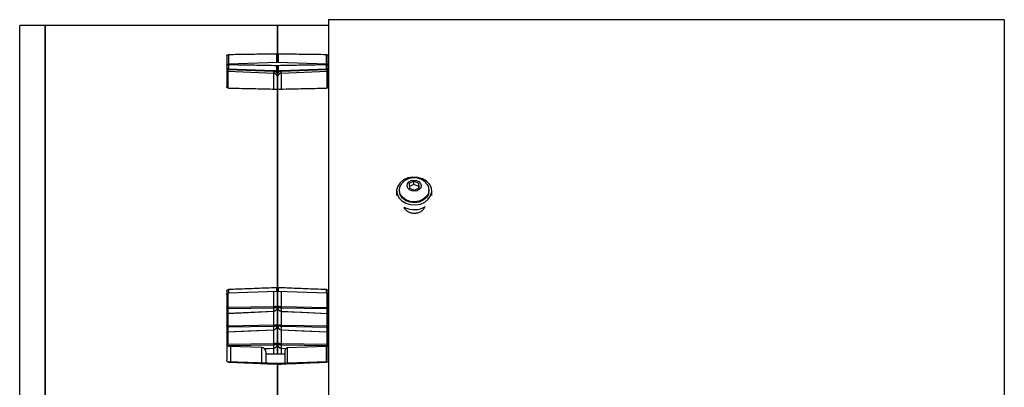
# Model space of a CAD drawing. Units: millimetres. Extents: x 298 to 861, y 109 to 724.
# Drawn here: x 609 to 861, y 296 to 390 of the extents above; entities that cross this region are included whole.
import ezdxf

# ---------------------------------------------------------------- set-up
doc = ezdxf.new("R2010")
doc.units = ezdxf.units.MM

msp = doc.modelspace()

# ---------------------------------------------------------------- linework, layer by layer
at = {"color": 7, "linetype": 'Continuous', "lineweight": 25}
for p, q in [((615.38, 388.59), (608.88, 388.59)), ((608.88, 159.59), (608.88, 388.59)), ((674.88, 388.59), (615.38, 388.59)), ((615.38, 388.59), (615.38, 387.68)), ((615.38, 159.59), (615.38, 388.59)), ((687.98, 388.59), (674.88, 388.59)), ((674.88, 388.59), (674.88, 381.41)), ((674.88, 381.41), (674.88, 388.59)), ((860.98, 390.09), (687.98, 390.09)), ((687.98, 390.09), (687.98, 182.81)), ((860.98, 390.09), (860.98, 158.09)), ((615.38, 387.68), (615.38, 159.59)), ((661.88, 380.92), (661.88, 372.88)), ((687.88, 372.88), (687.88, 380.92)), ((662.37, 378.83), (674.79, 379.26)), ((674.98, 379.26), (687.4, 378.82)), ((662.17, 377.53), (673.92, 377.12)), ((673.92, 376.82), (662.17, 377.24)), ((673.92, 376.36), (662.17, 376.82)), ((674.88, 376.11), (674.82, 376.36)), ((674.95, 376.36), (674.88, 376.11)), ((674.88, 376.11), (674.88, 375.54)), ((675.85, 377.12), (687.59, 377.53)), ((687.59, 377.24), (675.85, 376.82)), ((687.59, 376.82), (675.85, 376.36)), ((674.88, 375.54), (674.85, 375.35)), ((674.87, 375.42), (674.88, 375.28)), ((674.88, 375.28), (674.9, 375.42)), ((674.88, 372.17), (674.88, 321.76)), ((674.88, 321.76), (674.88, 372.17)), ((709.84, 348.74), (708.61, 348.14)), ((708.61, 348.14), (708.66, 347)), ((709.84, 347.95), (708.64, 347.36)), ((711.11, 348.2), (709.84, 348.74)), ((709.84, 347.95), (709.84, 348.74)), ((711.11, 347.41), (709.84, 347.95)), ((711.16, 347.06), (711.11, 348.2)), ((711.11, 347.41), (711.11, 348.2)), ((705.38, 346.25), (705.38, 345.13)), ((706.08, 346.49), (706.08, 346.25)), ((706.09, 346.15), (706.08, 346.25)), ((708.66, 347), (709.93, 346.46)), ((709.93, 346.46), (711.16, 347.06)), ((711.12, 347.05), (711.11, 347.41)), ((713.68, 346.25), (713.68, 346.49)), ((714.38, 345.13), (714.38, 346.25)), ((661.88, 320.5), (661.88, 303.01)), ((662.37, 320.17), (674.84, 320.6)), ((674.88, 320.38), (674.88, 316.9)), ((674.88, 316.91), (674.88, 320.38)), ((674.92, 320.6), (687.4, 320.16)), ((687.88, 303), (687.88, 320.49)), ((662.17, 316.48), (673.92, 316.68)), ((673.92, 316.29), (662.17, 316.08)), ((662.17, 316.08), (662.17, 314.94)), ((662.17, 314.94), (673.92, 315.48)), ((673.92, 315.48), (673.92, 316.29)), ((674.88, 316.68), (674.82, 316.31)), ((674.85, 316.87), (674.88, 316.91)), ((674.88, 316.91), (674.86, 316.81)), ((674.88, 316.91), (674.87, 316.87)), ((674.88, 316.68), (674.87, 316.5)), ((674.88, 316.9), (674.88, 316.91)), ((674.9, 316.87), (674.88, 316.9)), ((674.88, 316.9), (674.91, 316.87)), ((674.91, 316.81), (674.88, 316.9)), ((674.88, 316.9), (674.88, 316.67)), ((674.9, 316.49), (674.88, 316.67)), ((674.88, 316.37), (674.88, 312.18)), ((674.88, 312.18), (674.88, 316.37)), ((675.85, 316.68), (687.59, 316.47)), ((687.59, 316.08), (675.85, 316.28)), ((675.85, 316.28), (675.85, 315.47)), ((675.85, 315.47), (687.59, 314.93)), ((687.59, 314.93), (687.59, 316.08)), ((662.17, 311.75), (673.92, 311.96)), ((673.92, 311.56), (662.17, 311.36)), ((662.17, 311.36), (662.17, 310.21)), ((662.17, 310.21), (673.92, 310.75)), ((673.92, 310.75), (673.92, 311.56)), ((674.88, 311.95), (674.82, 311.58)), ((674.85, 312.15), (674.88, 312.18)), ((674.88, 312.18), (674.86, 312.09)), ((674.88, 312.18), (674.87, 312.15)), ((674.88, 311.95), (674.87, 311.77)), ((674.9, 312.14), (674.88, 312.18)), ((674.88, 312.18), (674.91, 312.14)), ((674.91, 312.08), (674.88, 312.18)), ((674.88, 312.18), (674.88, 311.94)), ((674.88, 312.18), (674.88, 312.18)), ((674.9, 311.77), (674.88, 311.94)), ((674.88, 311.77), (674.88, 307.45)), ((674.88, 307.45), (674.88, 311.77)), ((675.85, 311.95), (687.59, 311.75)), ((687.59, 311.35), (675.85, 311.55)), ((675.85, 311.55), (675.85, 310.75)), ((675.85, 310.75), (687.59, 310.2)), ((687.59, 310.2), (687.59, 311.35)), ((662.17, 307.02), (673.92, 307.23)), ((670.92, 306.16), (662.85, 306.44)), ((671.56, 305.89), (673.92, 306)), ((671.88, 305.16), (671.88, 302.23)), ((673.92, 306.02), (673.92, 306.83)), ((674.88, 307.22), (674.82, 306.86)), ((674.85, 307.42), (674.88, 307.45)), ((674.88, 307.45), (674.86, 307.36)), ((674.88, 307.45), (674.87, 307.42)), ((674.88, 307.22), (674.87, 307.05)), ((674.9, 307.41), (674.88, 307.45)), ((674.88, 307.45), (674.91, 307.41)), ((674.91, 307.35), (674.88, 307.45)), ((674.88, 307.45), (674.88, 307.22)), ((674.88, 307.45), (674.88, 307.45)), ((674.9, 307.04), (674.88, 307.22)), ((674.88, 306.91), (674.88, 304.48)), ((674.88, 304.48), (674.88, 306.91)), ((675.84, 306), (677.01, 305.94)), ((675.85, 307.23), (687.59, 307.02)), ((687.59, 306.62), (675.85, 306.83)), ((675.85, 306.83), (675.85, 306.02)), ((676.88, 302.18), (676.88, 305.61)), ((687.4, 306.46), (677.37, 306.11)), ((662.37, 302.55), (662.21, 302.49)), ((674.8, 302.12), (662.24, 302.55)), ((676.88, 304.48), (671.88, 304.48)), ((687.52, 302.55), (674.97, 302.11)), ((687.56, 302.49), (687.4, 302.54)), ((674.88, 234.19), (674.88, 301.67)), ((674.88, 301.66), (674.88, 234.18))]:
    msp.add_line(p, q, dxfattribs=at)
at = {"color": 8, "linetype": 'Continuous', "lineweight": 25}
for p, q in [((662.17, 377.24), (662.17, 376.82)), ((662.17, 376.82), (662.17, 372.75)), ((673.92, 376.36), (673.92, 376.82)), ((673.92, 372.5), (673.92, 376.36)), ((675.85, 376.82), (675.85, 376.36)), ((675.85, 376.36), (675.85, 372.5)), ((687.59, 376.82), (687.59, 377.24)), ((687.59, 372.78), (687.59, 376.82)), ((673.92, 316.68), (673.92, 320.65)), ((675.85, 320.61), (675.85, 316.68)), ((687.59, 316.47), (687.59, 320.26)), ((662.17, 320.14), (662.17, 316.48)), ((673.92, 311.96), (673.92, 315.53)), ((675.85, 315.51), (675.85, 311.95)), ((662.17, 314.97), (662.17, 311.75)), ((687.59, 311.75), (687.59, 314.97)), ((662.17, 310.17), (662.17, 307.02)), ((673.92, 307.23), (673.92, 310.81)), ((675.85, 310.78), (675.85, 307.23)), ((687.59, 307.02), (687.59, 310.25)), ((673.92, 306.83), (662.3, 306.63)), ((662.85, 306.44), (662.85, 302.55)), ((670.92, 302.27), (670.92, 306.16)), ((671.54, 305.92), (673.92, 306.02)), ((673.92, 304.48), (673.92, 306.08)), ((675.85, 306.05), (675.85, 304.48)), ((675.85, 306.02), (677.03, 305.97)), ((677.37, 306.11), (677.37, 302.2)), ((687.4, 302.47), (687.4, 306.46)), ((687.59, 306.51), (687.59, 306.62))]:
    msp.add_line(p, q, dxfattribs=at)
at = {"color": 7, "linetype": 'Continuous', "lineweight": 25, "flags": 128}
for points in [[(687.88, 377.83), (687.88, 377.78), (687.86, 377.72)], [(710.22, 342.71), (711.47, 342.92), (712.59, 343.41), (713.49, 344.13), (714.1, 345.02), (714.37, 346.01), (714.28, 347.02), (713.83, 347.97), (713.06, 348.78), (712.03, 349.38), (710.83, 349.73), (709.55, 349.8), (708.3, 349.58), (707.18, 349.1), (706.27, 348.38), (705.66, 347.49), (705.39, 346.5), (705.49, 345.49), (705.94, 344.54), (706.71, 343.73), (707.74, 343.13), (708.94, 342.78), (710.22, 342.71)], [(706.09, 346.39), (706.23, 347.32), (706.56, 347.94)], [(713.22, 347.92), (713.46, 347.51), (713.68, 346.59), (713.53, 345.65), (713.03, 344.8), (712.22, 344.12), (711.18, 343.66), (710.01, 343.48), (708.83, 343.6), (707.75, 344), (706.89, 344.64), (706.31, 345.46), (706.09, 346.39), (706.09, 346.39)], [(708.08, 347.55), (708.19, 348.1), (708.56, 348.58), (709.14, 348.9), (709.82, 349.03), (710.52, 348.94), (711.12, 348.65), (711.53, 348.19), (711.69, 347.65), (711.58, 347.1), (711.2, 346.63), (710.63, 346.3), (709.94, 346.17), (709.25, 346.26), (708.65, 346.56), (708.24, 347.01), (708.08, 347.55)], [(713.68, 346.25), (713.53, 345.42), (713.03, 344.57), (712.22, 343.88), (711.18, 343.43), (710.01, 343.25), (708.83, 343.37), (707.75, 343.77), (706.89, 344.41), (706.31, 345.23), (706.09, 346.15)], [(662.17, 316.48), (662.12, 316.48), (662.06, 316.49), (662.01, 316.5), (661.97, 316.52), (661.93, 316.53), (661.91, 316.56), (661.89, 316.58), (661.88, 316.6)], [(662.1, 314.91), (667.45, 315.16), (673.92, 315.46)], [(673.92, 315.48), (673.92, 315.46), (673.92, 315.45), (673.92, 315.46), (673.92, 315.47), (673.92, 315.48)], [(675.84, 315.47), (675.84, 315.47), (675.84, 315.45), (675.85, 315.45), (675.85, 315.45), (675.85, 315.47)], [(675.84, 315.45), (681.19, 315.2), (687.67, 314.9)], [(687.88, 316.59), (687.88, 316.57), (687.86, 316.55), (687.83, 316.53), (687.8, 316.51), (687.76, 316.49), (687.71, 316.48), (687.65, 316.47), (687.59, 316.47)], [(662.17, 311.75), (662.12, 311.75), (662.06, 311.76), (662.01, 311.77), (661.97, 311.79), (661.93, 311.81), (661.91, 311.83), (661.89, 311.85), (661.88, 311.87)], [(662.1, 310.18), (667.45, 310.43), (673.92, 310.73)], [(673.92, 310.75), (673.92, 310.73), (673.92, 310.73), (673.92, 310.73), (673.92, 310.74), (673.92, 310.75)], [(675.84, 310.74), (675.84, 310.74), (675.84, 310.72), (675.85, 310.72), (675.85, 310.73), (675.85, 310.75)], [(675.84, 310.72), (681.19, 310.48), (687.67, 310.18)], [(687.88, 311.87), (687.88, 311.84), (687.86, 311.82), (687.83, 311.8), (687.8, 311.78), (687.76, 311.77), (687.71, 311.76), (687.65, 311.75), (687.59, 311.75)], [(673.92, 306.02), (673.92, 306.01), (673.92, 306), (673.92, 306), (673.92, 306.02), (673.92, 306.02)], [(675.84, 306.02), (675.84, 306.01), (675.84, 306), (675.85, 305.99), (675.85, 306), (675.85, 306.02)], [(687.88, 307.14), (687.88, 307.12), (687.86, 307.1), (687.83, 307.08), (687.8, 307.06), (687.76, 307.04), (687.71, 307.03), (687.65, 307.02), (687.59, 307.02)]]:
    msp.add_lwpolyline(points, dxfattribs=at)
at = {"color": 8, "linetype": 'Continuous', "lineweight": 25}
for centre, radius, start, end in [((674.7, 379.54), 0.182, 317.5521, 359.7262), ((675.07, 379.54), 0.191, 181.415, 252.7126), ((662.16, 307.55), 0.522, 246.8302, 271.1174), ((687.58, 306.3), 0.322, 64.7763, 88.293)]:
    msp.add_arc(centre, radius, start, end, dxfattribs=at)
at = {"color": 7, "linetype": 'Continuous', "lineweight": 25}
for centre, radius, start, end in [((662.18, 377.83), 0.3, 179.9933, 220.4539), ((662.1, 388.11), 10.87, 268.8537, 270.3796), ((662.18, 377.12), 0.299, 180.191, 268.2099), ((662.18, 377.83), 0.3, 245.6508, 268.0196), ((671.82, 376.97), 2.11, 355.943, 4.057), ((677.95, 376.97), 2.11, 175.9452, 184.0548), ((687.58, 377.83), 0.3, 271.9898, 311.5043), ((687.66, 388.4), 11.16, 269.6404, 271.1263), ((687.58, 377.12), 0.299, 271.7888, 359.8099), ((709.85, 346.82), 5.35, 241.1203, 273.908), ((709.98, 346.62), 5.14, 272.6288, 301.1208), ((662.17, 315.8), 0.287, 89.3541, 177.3461), ((669.61, 316.49), 4.31, 357.36, 2.64), ((680.16, 316.48), 4.32, 177.3619, 182.6381), ((687.6, 315.79), 0.287, 2.6494, 90.6508), ((662.17, 314.65), 0.287, 89.3481, 177.3521), ((687.6, 314.64), 0.287, 2.649, 90.645), ((662.17, 311.07), 0.287, 89.3481, 177.3521), ((662.17, 309.92), 0.287, 89.3481, 177.3521), ((669.61, 311.76), 4.31, 357.3601, 2.6399), ((680.16, 311.75), 4.31, 177.3605, 182.6395), ((687.6, 311.06), 0.287, 2.649, 90.645), ((687.6, 309.92), 0.287, 2.6554, 90.6447), ((662.88, 307.44), 1, 180, 268), ((670.88, 305.16), 1, 0, 88), ((669.61, 307.03), 4.31, 357.3582, 2.6418), ((680.16, 307.03), 4.31, 177.3597, 182.6403), ((677.38, 305.61), 0.5, 92, 180), ((687.38, 306.96), 0.5, 272, 0)]:
    msp.add_arc(centre, radius, start, end, dxfattribs=at)
for points, knots in [([(661.88, 380.92), (661.89, 380.95), (661.9, 381), (662.01, 381.06), (662.16, 381.11), (662.29, 381.12), (662.36, 381.12), (662.37, 381.12)], [0, 0, 0, 0, 0.252088, 0.510468, 0.755814, 0.970822, 1, 1, 1, 1]), ([(674.69, 381.31), (673.79, 381.3), (671.28, 381.26), (667.17, 381.19), (663.96, 381.15), (662.37, 381.12)], [0, 0, 0, 0, 0.218877, 0.612594, 1, 1, 1, 1]), ([(674.88, 381.41), (674.88, 381.4), (674.87, 381.37), (674.83, 381.34), (674.78, 381.32), (674.73, 381.31), (674.7, 381.31), (674.69, 381.31)], [0, 0, 0, 0, 0.380917, 0.598256, 0.774245, 0.918663, 1, 1, 1, 1]), ([(674.86, 379.53), (674.86, 379.54), (674.87, 379.62), (674.87, 379.85), (674.88, 380.18), (674.88, 380.52), (674.88, 380.82), (674.88, 381.14), (674.88, 381.34), (674.88, 381.45)], [0, 0, 0, 0, 0.046096, 0.220283, 0.436697, 0.56152, 0.69646, 0.842722, 1, 1, 1, 1]), ([(675.08, 381.31), (675.06, 381.31), (675.02, 381.31), (674.97, 381.33), (674.92, 381.35), (674.89, 381.38), (674.88, 381.4), (674.88, 381.41)], [0, 0, 0, 0, 0.1457853, 0.2909758, 0.4892492, 0.7636679, 1, 1, 1, 1]), ([(674.88, 381.41), (674.88, 381.38), (674.88, 381.2), (674.88, 380.82), (674.88, 380.3), (674.88, 379.86), (674.88, 379.55), (674.88, 379.41), (674.88, 379.49), (674.88, 379.53)], [0, 0, 0, 0, 0.0340834, 0.1951769, 0.3561473, 0.517038, 0.6779323, 0.8388932, 1, 1, 1, 1]), ([(674.88, 379.54), (674.88, 379.5), (674.88, 379.42), (674.88, 379.55), (674.88, 379.86), (674.88, 380.31), (674.88, 380.82), (674.88, 381.2), (674.88, 381.38), (674.88, 381.41)], [0, 0, 0, 0, 0.161109, 0.32207, 0.482958, 0.64386, 0.804819, 0.965924, 1, 1, 1, 1]), ([(687.4, 381.12), (686.46, 381.14), (683.9, 381.17), (679.79, 381.23), (676.63, 381.29), (675.08, 381.31)], [0, 0, 0, 0, 0.228845, 0.622561, 1, 1, 1, 1]), ([(687.4, 381.12), (687.45, 381.12), (687.55, 381.11), (687.69, 381.08), (687.8, 381.04), (687.87, 380.98), (687.88, 380.94), (687.88, 380.92)], [0, 0, 0, 0, 0.1871666, 0.3737816, 0.5743203, 0.8024329, 1, 1, 1, 1]), ([(661.89, 378.49), (661.9, 378.48), (661.9, 378.48), (661.94, 378.57), (661.99, 378.63), (662.02, 378.67), (662.06, 378.71), (662.1, 378.74), (662.14, 378.77), (662.2, 378.8), (662.28, 378.82), (662.34, 378.82), (662.37, 378.83)], [0, 0, 0, 0, 0.3615752, 0.5403889, 0.6069712, 0.6611066, 0.7068434, 0.7480599, 0.7878683, 0.8282095, 0.9126382, 1, 1, 1, 1]), ([(661.99, 378.63), (662, 378.62), (662.04, 378.59), (662.16, 378.55), (662.29, 378.54), (662.36, 378.53), (662.37, 378.53)], [0, 0, 0, 0, 0.147562, 0.574793, 0.949191, 1, 1, 1, 1]), ([(674.69, 378.31), (673.79, 378.33), (671.28, 378.38), (667.17, 378.45), (663.96, 378.51), (662.37, 378.53)], [0, 0, 0, 0, 0.218877, 0.612594, 1, 1, 1, 1]), ([(674.69, 379.26), (674.72, 379.26), (674.78, 379.28), (674.85, 379.37), (674.85, 379.46), (674.86, 379.53)], [0, 0, 0, 0, 0.247732, 0.484142, 1, 1, 1, 1]), ([(674.88, 378.19), (674.88, 378.21), (674.87, 378.25), (674.83, 378.28), (674.78, 378.3), (674.73, 378.31), (674.7, 378.31), (674.69, 378.31)], [0, 0, 0, 0, 0.380898, 0.5982554, 0.7742489, 0.9186613, 1, 1, 1, 1]), ([(675.08, 378.32), (675.06, 378.32), (675.02, 378.31), (674.97, 378.3), (674.92, 378.27), (674.89, 378.24), (674.88, 378.21), (674.88, 378.2)], [0, 0, 0, 0, 0.1457831, 0.2909653, 0.4892249, 0.7636637, 1, 1, 1, 1]), ([(674.88, 378.2), (674.88, 378.19), (674.88, 378.13), (674.88, 377.93), (674.88, 377.51), (674.88, 377), (674.88, 376.48), (674.88, 376.02), (674.88, 375.84), (674.88, 375.75)], [0, 0, 0, 0, 0.0340806, 0.1951799, 0.3561422, 0.517037, 0.6779297, 0.8388912, 1, 1, 1, 1]), ([(674.88, 375.75), (674.88, 375.84), (674.88, 376.02), (674.88, 376.48), (674.88, 376.99), (674.88, 377.5), (674.88, 377.92), (674.88, 378.12), (674.88, 378.18), (674.88, 378.19)], [0, 0, 0, 0, 0.1611085, 0.3220645, 0.4829644, 0.6438523, 0.8048196, 0.9659189, 1, 1, 1, 1]), ([(675.02, 379.36), (675.03, 379.34), (675.05, 379.28), (675.07, 379.27), (675.08, 379.26)], [0, 0, 0, 0, 0.326788, 1, 1, 1, 1]), ([(687.4, 378.54), (686.46, 378.52), (683.9, 378.48), (679.79, 378.41), (676.63, 378.35), (675.08, 378.32)], [0, 0, 0, 0, 0.228845, 0.622561, 1, 1, 1, 1]), ([(687.4, 378.82), (687.43, 378.82), (687.49, 378.82), (687.56, 378.8), (687.62, 378.77), (687.67, 378.74), (687.71, 378.71), (687.75, 378.67), (687.78, 378.63), (687.82, 378.57), (687.87, 378.48), (687.87, 378.48), (687.87, 378.48)], [0, 0, 0, 0, 0.0873711, 0.1718024, 0.212147, 0.2519573, 0.2931743, 0.3389108, 0.3930687, 0.4596447, 0.6385027, 1, 1, 1, 1]), ([(687.4, 378.54), (687.45, 378.54), (687.55, 378.55), (687.69, 378.58), (687.75, 378.61), (687.78, 378.63)], [0, 0, 0, 0, 0.334303, 0.667625, 1, 1, 1, 1]), ([(662.17, 377.53), (662.14, 377.53), (662.09, 377.54), (662.01, 377.58), (661.94, 377.65), (661.91, 377.7), (661.9, 377.73)], [0, 0, 0, 0, 0.232756, 0.483086, 0.742312, 1, 1, 1, 1]), ([(662.17, 377.53), (662.17, 377.53), (662.17, 377.52), (662.17, 377.45), (662.17, 377.35), (662.17, 377.27), (662.17, 377.24)], [0, 0, 0, 0, 0.250215, 0.499822, 0.749562, 1, 1, 1, 1]), ([(673.92, 377.12), (673.99, 377.11), (674.13, 377.1), (674.32, 377.02), (674.5, 376.92), (674.68, 376.74), (674.8, 376.57), (674.82, 376.45), (674.83, 376.44)], [0, 0, 0, 0, 0.160631, 0.327918, 0.484421, 0.655333, 0.980601, 1, 1, 1, 1]), ([(674.88, 375.28), (674.87, 375.41), (674.85, 375.66), (674.69, 375.95), (674.5, 376.14), (674.32, 376.26), (674.13, 376.34), (673.99, 376.35), (673.92, 376.36)], [0, 0, 0, 0, 0.250496, 0.499052, 0.629673, 0.749334, 0.877201, 1, 1, 1, 1]), ([(675.85, 376.36), (675.78, 376.35), (675.64, 376.34), (675.44, 376.26), (675.27, 376.14), (675.08, 375.95), (674.92, 375.66), (674.9, 375.41), (674.88, 375.28)], [0, 0, 0, 0, 0.122798, 0.250662, 0.370321, 0.500938, 0.749499, 1, 1, 1, 1]), ([(674.95, 376.46), (675, 376.57), (675.08, 376.74), (675.27, 376.92), (675.44, 377.02), (675.64, 377.1), (675.78, 377.11), (675.85, 377.12)], [0, 0, 0, 0, 0.33171, 0.505992, 0.665593, 0.836197, 1, 1, 1, 1]), ([(687.59, 377.24), (687.6, 377.27), (687.6, 377.35), (687.6, 377.45), (687.6, 377.52), (687.6, 377.53), (687.59, 377.53)], [0, 0, 0, 0, 0.2504271, 0.5002069, 0.7497932, 1, 1, 1, 1]), ([(687.87, 377.73), (687.85, 377.7), (687.83, 377.65), (687.76, 377.58), (687.68, 377.54), (687.62, 377.53), (687.6, 377.53)], [0, 0, 0, 0, 0.257669, 0.516934, 0.767243, 1, 1, 1, 1]), ([(674.88, 375.28), (674.88, 374.75), (674.88, 374.12), (674.88, 372.75), (674.88, 372.52)], [0, 0, 0, 0, 0.832655, 1, 1, 1, 1]), ([(674.88, 372.52), (674.88, 372.75), (674.88, 374.12), (674.88, 374.76), (674.88, 375.28)], [0, 0, 0, 0, 0.16774, 1, 1, 1, 1]), ([(662.37, 372.59), (662.32, 372.6), (662.21, 372.6), (662.08, 372.65), (661.97, 372.71), (661.9, 372.79), (661.89, 372.85), (661.88, 372.88)], [0, 0, 0, 0, 0.184973, 0.3747472, 0.5753169, 0.8035163, 1, 1, 1, 1]), ([(662.37, 372.59), (663.28, 372.57), (665.82, 372.52), (669.93, 372.43), (673.12, 372.36), (674.69, 372.32)], [0, 0, 0, 0, 0.223128, 0.616913, 1, 1, 1, 1]), ([(674.69, 372.32), (674.71, 372.32), (674.75, 372.31), (674.8, 372.3), (674.85, 372.26), (674.88, 372.22), (674.88, 372.19), (674.88, 372.17)], [0, 0, 0, 0, 0.14608, 0.291568, 0.489809, 0.763782, 1, 1, 1, 1]), ([(674.88, 372.17), (674.89, 372.19), (674.89, 372.23), (674.94, 372.28), (674.99, 372.3), (675.04, 372.31), (675.07, 372.31), (675.08, 372.31)], [0, 0, 0, 0, 0.380642, 0.597782, 0.7739, 0.918653, 1, 1, 1, 1]), ([(675.08, 372.31), (676, 372.34), (678.54, 372.4), (682.65, 372.49), (685.83, 372.55), (687.4, 372.59)], [0, 0, 0, 0, 0.224446, 0.618231, 1, 1, 1, 1]), ([(687.88, 372.88), (687.88, 372.84), (687.86, 372.77), (687.76, 372.68), (687.61, 372.61), (687.48, 372.59), (687.41, 372.59), (687.4, 372.59)], [0, 0, 0, 0, 0.25278, 0.505697, 0.751016, 0.966754, 1, 1, 1, 1]), ([(713.19, 347.91), (713.11, 348.04), (712.86, 348.45), (712.2, 348.98), (711.27, 349.44), (710.21, 349.66), (709.07, 349.61), (708, 349.24), (707.13, 348.67), (706.75, 348.17), (706.58, 347.94)], [0, 0, 0, 0, 0.057893, 0.187835, 0.320394, 0.458239, 0.602965, 0.755045, 0.890279, 1, 1, 1, 1]), ([(712.58, 342.27), (712.57, 342.18), (712.51, 341.84), (712.1, 341.31), (711.4, 340.79), (710.52, 340.5), (709.59, 340.47), (708.69, 340.69), (707.95, 341.14), (707.47, 341.64), (707.37, 341.99), (707.34, 342.09)], [0, 0, 0, 0, 0.046859, 0.177271, 0.307033, 0.435683, 0.563232, 0.690259, 0.817427, 0.945632, 1, 1, 1, 1]), ([(661.88, 320.5), (661.89, 320.56), (661.9, 320.69), (662.01, 320.86), (662.16, 320.97), (662.29, 321.01), (662.36, 321.02), (662.37, 321.02)], [0, 0, 0, 0, 0.252089, 0.51048, 0.755815, 0.970822, 1, 1, 1, 1]), ([(661.88, 319.68), (661.89, 319.74), (661.9, 319.86), (662.01, 320.03), (662.18, 320.14), (662.3, 320.16), (662.37, 320.17)], [0, 0, 0, 0, 0.242056, 0.501287, 0.7599, 1, 1, 1, 1]), ([(674.69, 321.5), (673.79, 321.47), (671.28, 321.36), (667.17, 321.2), (663.96, 321.08), (662.37, 321.02)], [0, 0, 0, 0, 0.218877, 0.612594, 1, 1, 1, 1]), ([(674.88, 321.76), (674.88, 321.72), (674.87, 321.65), (674.83, 321.57), (674.78, 321.53), (674.73, 321.51), (674.7, 321.5), (674.69, 321.5)], [0, 0, 0, 0, 0.380897, 0.598254, 0.77425, 0.918655, 1, 1, 1, 1]), ([(674.69, 320.6), (674.71, 320.6), (674.77, 320.61), (674.83, 320.66), (674.88, 320.73), (674.88, 320.78), (674.88, 320.81)], [0, 0, 0, 0, 0.24415, 0.502987, 0.760398, 1, 1, 1, 1]), ([(675.08, 321.5), (675.06, 321.5), (675.02, 321.5), (674.97, 321.54), (674.92, 321.59), (674.89, 321.67), (674.88, 321.73), (674.88, 321.76)], [0, 0, 0, 0, 0.145771, 0.290959, 0.489256, 0.763639, 1, 1, 1, 1]), ([(674.88, 321.76), (674.88, 321.72), (674.88, 321.52), (674.88, 321.2), (674.88, 320.88), (674.88, 320.83), (674.88, 320.8)], [0, 0, 0, 0, 0.067588, 0.3871139, 0.7063642, 1, 1, 1, 1]), ([(674.88, 320.8), (674.88, 320.83), (674.88, 320.88), (674.88, 321.2), (674.88, 321.53), (674.88, 321.73), (674.88, 321.76)], [0, 0, 0, 0, 0.311194, 0.622511, 0.934091, 1, 1, 1, 1]), ([(674.88, 320.8), (674.89, 320.77), (674.89, 320.72), (674.94, 320.65), (675, 320.6), (675.05, 320.6), (675.08, 320.59)], [0, 0, 0, 0, 0.239616, 0.496976, 0.755844, 1, 1, 1, 1]), ([(687.4, 321.01), (686.46, 321.04), (683.9, 321.14), (679.79, 321.3), (676.63, 321.43), (675.08, 321.5)], [0, 0, 0, 0, 0.228845, 0.622561, 1, 1, 1, 1]), ([(687.4, 321.01), (687.45, 321), (687.55, 320.99), (687.69, 320.91), (687.8, 320.79), (687.87, 320.65), (687.88, 320.54), (687.88, 320.49)], [0, 0, 0, 0, 0.187166, 0.373784, 0.574312, 0.802418, 1, 1, 1, 1]), ([(687.4, 320.16), (687.46, 320.15), (687.59, 320.13), (687.75, 320.02), (687.86, 319.85), (687.88, 319.73), (687.88, 319.67)], [0, 0, 0, 0, 0.240086, 0.498699, 0.757932, 1, 1, 1, 1]), ([(662.17, 316.48), (662.17, 316.44), (662.17, 316.37), (662.17, 316.25), (662.17, 316.14), (662.17, 316.1), (662.17, 316.08)], [0, 0, 0, 0, 0.250167, 0.499764, 0.749554, 1, 1, 1, 1]), ([(673.92, 315.48), (673.99, 315.49), (674.13, 315.5), (674.32, 315.59), (674.5, 315.72), (674.68, 315.93), (674.85, 316.26), (674.87, 316.54), (674.88, 316.68)], [0, 0, 0, 0, 0.122754, 0.250659, 0.370176, 0.500951, 0.749614, 1, 1, 1, 1]), ([(674.97, 316.26), (674.96, 316.28), (674.89, 316.4), (674.89, 316.54), (674.88, 316.67)], [0, 0, 0, 0, 0.112596, 1, 1, 1, 1]), ([(674.88, 316.67), (674.9, 316.53), (674.92, 316.25), (675.08, 315.92), (675.27, 315.71), (675.44, 315.59), (675.64, 315.5), (675.78, 315.48), (675.85, 315.47)], [0, 0, 0, 0, 0.250386, 0.499065, 0.629827, 0.749344, 0.87725, 1, 1, 1, 1]), ([(687.59, 316.08), (687.6, 316.1), (687.6, 316.14), (687.6, 316.24), (687.6, 316.36), (687.6, 316.43), (687.59, 316.47)], [0, 0, 0, 0, 0.250443, 0.500248, 0.74978, 1, 1, 1, 1]), ([(661.9, 314.74), (661.9, 314.74), (661.91, 314.73), (661.91, 314.74), (661.93, 314.77), (661.94, 314.79), (661.95, 314.8), (661.95, 314.81)], [0, 0, 0, 0, 0.08407, 0.444698, 0.735886, 0.960477, 1, 1, 1, 1]), ([(661.95, 314.81), (661.96, 314.81), (661.97, 314.83), (661.99, 314.85), (662.01, 314.87), (662.04, 314.88), (662.09, 314.91), (662.14, 314.91), (662.17, 314.91)], [0, 0, 0, 0, 0.114348, 0.235433, 0.343682, 0.448646, 0.555184, 1, 1, 1, 1]), ([(687.6, 314.93), (687.6, 314.93), (687.6, 314.9), (687.6, 314.9), (687.6, 314.92), (687.59, 314.93)], [0, 0, 0, 0, 0.049325, 0.524079, 1, 1, 1, 1]), ([(687.6, 314.9), (687.61, 314.9), (687.65, 314.9), (687.7, 314.88), (687.73, 314.87), (687.76, 314.85), (687.77, 314.84), (687.78, 314.83)], [0, 0, 0, 0, 0.268049, 0.545743, 0.691486, 0.848323, 1, 1, 1, 1]), ([(687.78, 314.83), (687.78, 314.83), (687.79, 314.83), (687.81, 314.8), (687.84, 314.78), (687.85, 314.78), (687.86, 314.78)], [0, 0, 0, 0, 0.021532, 0.194651, 0.621573, 1, 1, 1, 1]), ([(661.91, 310.06), (661.91, 310.06), (661.92, 310.06), (661.95, 310.08), (661.98, 310.11), (661.99, 310.12)], [0, 0, 0, 0, 0.335902, 0.724847, 1, 1, 1, 1]), ([(661.99, 310.12), (662, 310.12), (662.02, 310.14), (662.08, 310.17), (662.14, 310.18), (662.17, 310.18)], [0, 0, 0, 0, 0.123503, 0.55287, 1, 1, 1, 1]), ([(662.17, 311.75), (662.17, 311.71), (662.17, 311.64), (662.17, 311.52), (662.17, 311.42), (662.17, 311.38), (662.17, 311.36)], [0, 0, 0, 0, 0.2502418, 0.4998021, 0.7495701, 1, 1, 1, 1]), ([(673.92, 310.75), (673.99, 310.76), (674.13, 310.78), (674.32, 310.87), (674.5, 310.99), (674.68, 311.2), (674.85, 311.53), (674.87, 311.81), (674.88, 311.95)], [0, 0, 0, 0, 0.122749, 0.250657, 0.370175, 0.500946, 0.749629, 1, 1, 1, 1]), ([(674.97, 311.54), (674.96, 311.55), (674.89, 311.67), (674.89, 311.82), (674.88, 311.94)], [0, 0, 0, 0, 0.1129007, 1, 1, 1, 1]), ([(674.88, 311.94), (674.9, 311.8), (674.92, 311.52), (675.08, 311.2), (675.27, 310.99), (675.44, 310.86), (675.64, 310.77), (675.78, 310.75), (675.85, 310.75)], [0, 0, 0, 0, 0.250389, 0.499057, 0.629827, 0.749345, 0.877252, 1, 1, 1, 1]), ([(687.59, 311.35), (687.6, 311.37), (687.6, 311.41), (687.6, 311.51), (687.6, 311.63), (687.6, 311.71), (687.59, 311.75)], [0, 0, 0, 0, 0.250412, 0.500186, 0.749755, 1, 1, 1, 1]), ([(687.6, 310.2), (687.6, 310.2), (687.6, 310.18), (687.6, 310.17), (687.6, 310.19), (687.59, 310.2)], [0, 0, 0, 0, 0.049249, 0.52404, 1, 1, 1, 1]), ([(687.6, 310.18), (687.61, 310.18), (687.65, 310.17), (687.7, 310.16), (687.73, 310.14), (687.76, 310.12), (687.77, 310.11), (687.78, 310.11)], [0, 0, 0, 0, 0.26806, 0.545758, 0.691502, 0.848353, 1, 1, 1, 1]), ([(687.78, 310.11), (687.78, 310.11), (687.79, 310.1), (687.81, 310.08), (687.84, 310.05), (687.85, 310.06), (687.86, 310.06)], [0, 0, 0, 0, 0.0214975, 0.1947028, 0.6217081, 1, 1, 1, 1]), ([(673.92, 306.02), (673.99, 306.03), (674.13, 306.05), (674.32, 306.14), (674.5, 306.27), (674.68, 306.48), (674.85, 306.8), (674.87, 307.08), (674.88, 307.22)], [0, 0, 0, 0, 0.12275, 0.250653, 0.370174, 0.500945, 0.749624, 1, 1, 1, 1]), ([(674.97, 306.81), (674.96, 306.82), (674.89, 306.95), (674.89, 307.09), (674.88, 307.22)], [0, 0, 0, 0, 0.113331, 1, 1, 1, 1]), ([(674.88, 307.22), (674.9, 307.08), (674.92, 306.8), (675.08, 306.47), (675.27, 306.26), (675.44, 306.13), (675.64, 306.04), (675.78, 306.03), (675.85, 306.02)], [0, 0, 0, 0, 0.250379, 0.499059, 0.629832, 0.749343, 0.877253, 1, 1, 1, 1]), ([(687.59, 306.62), (687.6, 306.64), (687.6, 306.68), (687.6, 306.79), (687.6, 306.91), (687.6, 306.98), (687.59, 307.02)], [0, 0, 0, 0, 0.250425, 0.500237, 0.74979, 1, 1, 1, 1]), ([(662.37, 302.46), (662.32, 302.47), (662.21, 302.49), (662.08, 302.57), (661.97, 302.69), (661.9, 302.85), (661.89, 302.96), (661.88, 303.01)], [0, 0, 0, 0, 0.184976, 0.374732, 0.575308, 0.803522, 1, 1, 1, 1]), ([(662.02, 302.64), (662, 302.7), (661.96, 302.8), (661.95, 302.78), (661.95, 302.78)], [0, 0, 0, 0, 0.647016, 1, 1, 1, 1]), ([(687.88, 303), (687.88, 302.94), (687.86, 302.8), (687.76, 302.63), (687.61, 302.5), (687.48, 302.46), (687.41, 302.46), (687.4, 302.46)], [0, 0, 0, 0, 0.25276, 0.505679, 0.751018, 0.966753, 1, 1, 1, 1]), ([(687.82, 302.77), (687.82, 302.78), (687.8, 302.79), (687.77, 302.69), (687.75, 302.63)], [0, 0, 0, 0, 0.352335, 1, 1, 1, 1]), ([(662.37, 302.46), (663.28, 302.43), (665.82, 302.33), (669.93, 302.16), (673.12, 302.02), (674.69, 301.95)], [0, 0, 0, 0, 0.223128, 0.616913, 1, 1, 1, 1]), ([(674.88, 301.66), (674.88, 301.73), (674.88, 301.86), (674.87, 301.97), (674.86, 302.02), (674.84, 302.04), (674.82, 302.06), (674.81, 302.07), (674.8, 302.07), (674.8, 302.07), (674.79, 302.08), (674.79, 302.08), (674.77, 302.09), (674.73, 302.12), (674.71, 302.12), (674.69, 302.12)], [0, 0, 0, 0, 0.250034, 0.479038, 0.656991, 0.760877, 0.787816, 0.796911, 0.800837, 0.804571, 0.808341, 0.812302, 0.821293, 0.844977, 1, 1, 1, 1]), ([(674.69, 301.95), (674.71, 301.94), (674.75, 301.94), (674.8, 301.9), (674.85, 301.84), (674.88, 301.76), (674.88, 301.7), (674.88, 301.67)], [0, 0, 0, 0, 0.146075, 0.291548, 0.489795, 0.763764, 1, 1, 1, 1]), ([(675.08, 302.11), (675.07, 302.11), (675.05, 302.11), (675.03, 302.1), (675.01, 302.1), (675, 302.09), (675, 302.09), (674.99, 302.09), (674.98, 302.08), (674.96, 302.07), (674.92, 302.03), (674.89, 301.92), (674.89, 301.75), (674.88, 301.65)], [0, 0, 0, 0, 0.05883, 0.082842, 0.093033, 0.102323, 0.111448, 0.121534, 0.133747, 0.149004, 0.246453, 0.579997, 1, 1, 1, 1]), ([(674.88, 301.66), (674.89, 301.71), (674.89, 301.78), (674.94, 301.87), (674.99, 301.91), (675.04, 301.93), (675.07, 301.94), (675.08, 301.94)], [0, 0, 0, 0, 0.380612, 0.59779, 0.773912, 0.918651, 1, 1, 1, 1]), ([(675.08, 301.94), (676, 301.98), (678.54, 302.09), (682.65, 302.27), (685.83, 302.39), (687.4, 302.46)], [0, 0, 0, 0, 0.2244455, 0.6182306, 1, 1, 1, 1])]:
    msp.add_open_spline(points, degree=3, knots=knots, dxfattribs=at)
at = {"color": 8, "linetype": 'Continuous', "lineweight": 25}
for points, knots in [([(662.37, 381.12), (662.37, 381.03), (662.37, 380.69), (662.37, 380.09), (662.37, 379.42), (662.37, 378.98), (662.37, 378.79), (662.37, 378.83), (662.37, 378.84)], [0, 0, 0, 0, 0.082735, 0.308323, 0.533752, 0.759131, 0.98461, 1, 1, 1, 1]), ([(674.69, 379.26), (674.69, 379.26), (674.69, 379.23), (674.69, 379.38), (674.69, 379.72), (674.69, 380.24), (674.69, 380.8), (674.69, 381.15), (674.69, 381.31)], [0, 0, 0, 0, 0.012373, 0.216573, 0.420682, 0.624767, 0.828892, 1, 1, 1, 1]), ([(675.08, 381.31), (675.08, 381.15), (675.08, 380.8), (675.08, 380.23), (675.08, 379.71), (675.08, 379.38), (675.08, 379.23), (675.08, 379.26), (675.08, 379.26)], [0, 0, 0, 0, 0.171118, 0.375249, 0.579335, 0.783447, 0.98765, 1, 1, 1, 1]), ([(687.4, 378.83), (687.4, 378.83), (687.4, 378.79), (687.4, 378.98), (687.4, 379.41), (687.4, 380.08), (687.4, 380.69), (687.4, 381.03), (687.4, 381.12)], [0, 0, 0, 0, 0.015363, 0.240847, 0.466237, 0.691665, 0.917263, 1, 1, 1, 1]), ([(662.37, 378.53), (662.37, 378.48), (662.37, 378.27), (662.37, 377.93), (662.37, 377.6), (662.37, 377.53)], [0, 0, 0, 0, 0.2189794, 0.8160456, 1, 1, 1, 1]), ([(674.69, 376.61), (674.69, 376.74), (674.69, 377.06), (674.69, 377.59), (674.69, 378.06), (674.69, 378.23), (674.69, 378.31)], [0, 0, 0, 0, 0.191624, 0.476396, 0.761236, 1, 1, 1, 1]), ([(675.08, 378.32), (675.08, 378.24), (675.08, 378.06), (675.08, 377.59), (675.08, 377.09), (675.08, 376.79), (675.08, 376.68)], [0, 0, 0, 0, 0.247345, 0.542411, 0.837426, 1, 1, 1, 1]), ([(687.4, 377.53), (687.4, 377.6), (687.4, 377.93), (687.4, 378.27), (687.4, 378.48), (687.4, 378.54)], [0, 0, 0, 0, 0.186122, 0.781597, 1, 1, 1, 1]), ([(674.82, 376.36), (674.77, 376.44), (674.69, 376.55), (674.5, 376.68), (674.32, 376.76), (674.13, 376.81), (673.99, 376.82), (673.92, 376.82)], [0, 0, 0, 0, 0.331613, 0.505968, 0.665548, 0.836175, 1, 1, 1, 1]), ([(675.85, 376.82), (675.78, 376.82), (675.64, 376.81), (675.44, 376.76), (675.27, 376.68), (675.08, 376.55), (675, 376.44), (674.95, 376.36)], [0, 0, 0, 0, 0.163823, 0.334452, 0.494031, 0.668379, 1, 1, 1, 1]), ([(662.37, 321.02), (662.37, 320.94), (662.37, 320.66), (662.37, 320.33), (662.37, 320.13), (662.37, 320.18), (662.37, 320.19)], [0, 0, 0, 0, 0.146778, 0.546938, 0.946825, 1, 1, 1, 1]), ([(674.69, 320.61), (674.69, 320.61), (674.69, 320.57), (674.69, 320.72), (674.69, 321.04), (674.69, 321.36), (674.69, 321.5)], [0, 0, 0, 0, 0.041177, 0.378953, 0.716797, 1, 1, 1, 1]), ([(675.08, 321.5), (675.08, 321.35), (675.08, 321.03), (675.08, 320.71), (675.08, 320.56), (675.08, 320.6), (675.08, 320.6)], [0, 0, 0, 0, 0.283218, 0.62109, 0.958891, 1, 1, 1, 1]), ([(687.4, 320.18), (687.4, 320.17), (687.4, 320.12), (687.4, 320.32), (687.4, 320.66), (687.4, 320.93), (687.4, 321.01)], [0, 0, 0, 0, 0.053114, 0.453026, 0.853224, 1, 1, 1, 1]), ([(673.92, 316.68), (673.99, 316.69), (674.13, 316.69), (674.32, 316.71), (674.5, 316.73), (674.68, 316.77), (674.82, 316.82), (674.85, 316.86), (674.85, 316.87)], [0, 0, 0, 0, 0.139191, 0.284157, 0.419772, 0.567866, 0.849717, 1, 1, 1, 1]), ([(674.86, 316.81), (674.85, 316.77), (674.83, 316.66), (674.68, 316.52), (674.5, 316.41), (674.32, 316.35), (674.13, 316.3), (673.99, 316.29), (673.92, 316.29)], [0, 0, 0, 0, 0.157173, 0.436674, 0.583621, 0.718124, 0.861925, 1, 1, 1, 1]), ([(674.91, 316.87), (674.92, 316.85), (674.94, 316.81), (675.08, 316.76), (675.27, 316.72), (675.44, 316.7), (675.64, 316.68), (675.78, 316.68), (675.85, 316.68)], [0, 0, 0, 0, 0.150277, 0.432132, 0.580228, 0.715845, 0.860811, 1, 1, 1, 1]), ([(675.85, 316.28), (675.78, 316.29), (675.64, 316.29), (675.44, 316.34), (675.27, 316.41), (675.08, 316.52), (674.94, 316.65), (674.92, 316.77), (674.91, 316.81)], [0, 0, 0, 0, 0.138073, 0.281877, 0.416377, 0.563318, 0.842818, 1, 1, 1, 1]), ([(673.92, 311.96), (673.99, 311.96), (674.13, 311.96), (674.32, 311.98), (674.5, 312), (674.68, 312.04), (674.82, 312.09), (674.85, 312.13), (674.85, 312.15)], [0, 0, 0, 0, 0.139191, 0.284153, 0.419776, 0.567861, 0.849702, 1, 1, 1, 1]), ([(674.86, 312.09), (674.85, 312.05), (674.83, 311.93), (674.68, 311.8), (674.5, 311.69), (674.32, 311.62), (674.13, 311.57), (673.99, 311.56), (673.92, 311.56)], [0, 0, 0, 0, 0.157195, 0.436689, 0.583623, 0.718123, 0.861925, 1, 1, 1, 1]), ([(674.91, 312.14), (674.92, 312.13), (674.94, 312.09), (675.08, 312.04), (675.27, 312), (675.44, 311.97), (675.64, 311.96), (675.78, 311.95), (675.85, 311.95)], [0, 0, 0, 0, 0.150293, 0.432139, 0.580226, 0.71585, 0.860809, 1, 1, 1, 1]), ([(675.85, 311.55), (675.78, 311.56), (675.64, 311.57), (675.44, 311.61), (675.27, 311.68), (675.08, 311.79), (674.94, 311.93), (674.92, 312.04), (674.91, 312.08)], [0, 0, 0, 0, 0.138075, 0.28188, 0.41638, 0.563315, 0.842808, 1, 1, 1, 1]), ([(673.92, 307.23), (673.99, 307.23), (674.13, 307.24), (674.32, 307.25), (674.5, 307.28), (674.68, 307.32), (674.82, 307.37), (674.85, 307.41), (674.85, 307.42)], [0, 0, 0, 0, 0.139193, 0.284145, 0.419784, 0.567849, 0.849684, 1, 1, 1, 1]), ([(674.86, 307.36), (674.85, 307.32), (674.83, 307.21), (674.68, 307.07), (674.5, 306.96), (674.32, 306.89), (674.13, 306.85), (673.99, 306.84), (673.92, 306.83)], [0, 0, 0, 0, 0.157213, 0.43669, 0.583623, 0.718126, 0.861927, 1, 1, 1, 1]), ([(674.91, 307.41), (674.92, 307.4), (674.94, 307.36), (675.08, 307.31), (675.27, 307.27), (675.44, 307.25), (675.64, 307.23), (675.78, 307.23), (675.85, 307.23)], [0, 0, 0, 0, 0.1503147, 0.4321508, 0.5802165, 0.7158535, 0.8608072, 1, 1, 1, 1]), ([(675.85, 306.83), (675.78, 306.83), (675.64, 306.84), (675.44, 306.89), (675.27, 306.95), (675.08, 307.06), (674.94, 307.2), (674.92, 307.31), (674.91, 307.35)], [0, 0, 0, 0, 0.138074, 0.281875, 0.416377, 0.563302, 0.84279, 1, 1, 1, 1]), ([(662.37, 302.51), (662.37, 302.52), (662.37, 302.55), (662.37, 302.49), (662.37, 302.46)], [0, 0, 0, 0, 0.517978, 1, 1, 1, 1]), ([(687.4, 302.46), (687.4, 302.48), (687.4, 302.54), (687.4, 302.52), (687.4, 302.51)], [0, 0, 0, 0, 0.481889, 1, 1, 1, 1]), ([(674.69, 301.95), (674.69, 302.02), (674.69, 302.12), (674.69, 302.1), (674.69, 302.09)], [0, 0, 0, 0, 0.682303, 1, 1, 1, 1]), ([(675.08, 302.08), (675.08, 302.09), (675.08, 302.11), (675.08, 302.01), (675.08, 301.94)], [0, 0, 0, 0, 0.317812, 1, 1, 1, 1])]:
    msp.add_open_spline(points, degree=3, knots=knots, dxfattribs=at)

doc.saveas('drawing.dxf')
